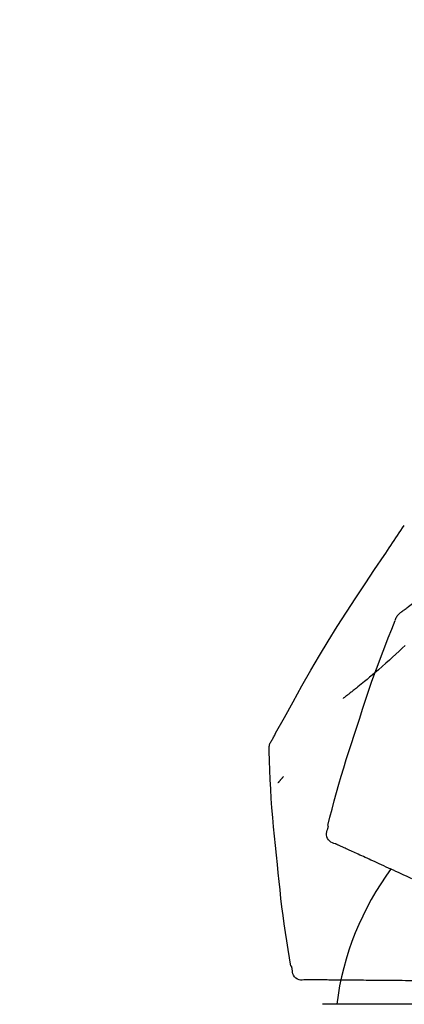
# Model space of a CAD drawing. Extents: x 163 to 26285, y -10810 to -2410.
# Drawn here: x 18333 to 18362, y -7985 to -7913 of the extents above; entities that cross this region are included whole.
import ezdxf

# ---------------------------------------------------------------- set-up
doc = ezdxf.new("R2010")
doc.units = 0
doc.header["$LTSCALE"] = 50
doc.header["$MEASUREMENT"] = 0
doc.layers.get('0').update_dxf_attribs({"linetype": 'CONTINUOUS'})
doc.layers.add('150-機器', color=8, linetype='CONTINUOUS')
doc.layers.add('166-寸法B', color=11, linetype='CONTINUOUS')
doc.styles.add('KH001', font='txt')
doc.dimstyles.new('KH1xx030', dxfattribs={"dimscale": 30, "dimtxt": 2, "dimasz": 0.6, "dimexe": 0.3, "dimexo": 1.2, "dimgap": 0.5, "dimtad": 3, "dimdec": 1, "dimdsep": 46, "dimlunit": 6, "dimtxsty": 'KH001', "dimblk": 'DOT', "dimcen": 1, "dimdle": 1, "dimclrd": 256, "dimclre": 256, "dimclrt": 256, "dimadec": 0, "dimazin": 0, "dimtfac": 1, "dimtdec": 1, "dimtix": 1, "dimtmove": 2, "dimatfit": 3, "dimldrblk": 'CLOSEDBLANK', "dimfxl": 1, "dimtolj": 1, "dimtzin": 0, "dimlwd": -1, "dimlwe": -1, "dimarcsym": 0})

# ---------------------------------------------------------------- blocks, each defined once
blk = doc.blocks.new('_Dot')
at = {"color": 0, "linetype": 'ByBlock', "lineweight": -2}
blk.add_line((-0.5, 0), (-1, 0), dxfattribs=at)
at = {"color": 0, "linetype": 'ByBlock', "const_width": 0.5}
blk.add_lwpolyline([(-0.25, 0, 1), (0.25, 0, 1)], format="xyb", close=True, dxfattribs=at)
blk = doc.blocks.new('*D130')
at = {"layer": '166-寸法B', "transparency": 16777216}
for p, q in [((18159.102, -7845.679), (18159.102, -7686.641)), ((19719.102, -8073.955), (19719.102, -7686.641)), ((18177.102, -7695.641), (19701.102, -7695.641))]:
    blk.add_line(p, q, dxfattribs=at)
at = {"layer": '166-寸法B', "transparency": 16777216, "xscale": 18, "yscale": 18, "zscale": 18, "rotation": 180}
blk.add_blockref('_Dot', (18159.102, -7695.641), dxfattribs=at)
at = {"layer": '166-寸法B', "transparency": 16777216, "xscale": 18, "yscale": 18, "zscale": 18}
blk.add_blockref('_Dot', (19719.102, -7695.641), dxfattribs=at)
at = {"layer": '166-寸法B', "transparency": 16777216, "insert": (18939.102, -7646.834), "char_height": 60, "attachment_point": 5, "style": 'KH001'}
blk.add_mtext('\\A1;1,560', dxfattribs=at)
blk = doc.blocks.new('_ClosedBlank')
at = {"color": 0, "linetype": 'ByBlock', "lineweight": -2}
for p, q in [((-1, 0.1667), (0, 0)), ((-1, 0.1667), (-1, -0.1667)), ((0, 0), (-1, -0.1667))]:
    blk.add_line(p, q, dxfattribs=at)
blk = doc.blocks.new('*D145')
at = {"layer": '166-寸法B', "linetype": 'ByBlock', "transparency": 16777216}
for p, q in [((18159.102, -8088.885), (18159.102, -7821.641)), ((18959.102, -8088.885), (18959.102, -7821.641)), ((18941.102, -7830.641), (18177.102, -7830.641))]:
    blk.add_line(p, q, dxfattribs=at)
at = {"layer": '166-寸法B', "transparency": 16777216, "xscale": 18, "yscale": 18, "zscale": 18, "rotation": 180}
blk.add_blockref('_Dot', (18159.102, -7830.641), dxfattribs=at)
at = {"layer": '166-寸法B', "transparency": 16777216, "xscale": 18, "yscale": 18, "zscale": 18}
blk.add_blockref('_Dot', (18959.102, -7830.641), dxfattribs=at)
at = {"layer": '166-寸法B', "transparency": 16777216, "insert": (18559.102, -7785.641), "char_height": 60, "attachment_point": 5, "style": 'KH001'}
blk.add_mtext('\\A1;800', dxfattribs=at)

msp = doc.modelspace()

# ---------------------------------------------------------------- linework, layer by layer
at = {"layer": '150-機器', "color": 13, "linetype": 'Continuous'}
msp.add_line((18379.102, -7985.455), (18355.61, -7985.455), dxfattribs=at)
for points in [[(18361.492, -7956.405), (18361.553, -7956.359), (18361.613, -7956.314), (18361.673, -7956.268), (18361.733, -7956.223), (18361.793, -7956.178), (18361.853, -7956.132), (18361.914, -7956.087), (18361.974, -7956.042), (18363.04, -7955.237), (18364.105, -7954.432), (18365.174, -7953.631), (18366.25, -7952.841), (18367.275, -7952.109), (18368.31, -7951.39), (18369.353, -7950.683), (18370.403, -7949.988), (18371.46, -7949.305), (18372.523, -7948.63), (18373.589, -7947.96), (18374.656, -7947.293)], [(18360.168, -7952.263), (18360.292, -7952.077), (18360.415, -7951.89), (18360.539, -7951.704), (18360.663, -7951.519), (18360.787, -7951.333), (18360.912, -7951.148), (18361.037, -7950.962), (18361.162, -7950.777), (18361.288, -7950.593), (18361.414, -7950.408), (18361.54, -7950.223), (18361.666, -7950.039)], [(18351.848, -7965.941), (18351.885, -7965.875), (18351.921, -7965.809), (18351.957, -7965.743), (18351.994, -7965.677), (18352.03, -7965.611), (18352.067, -7965.545), (18352.104, -7965.479), (18352.14, -7965.413), (18352.787, -7964.245), (18353.432, -7963.076), (18354.083, -7961.91), (18354.745, -7960.75), (18355.384, -7959.664), (18356.036, -7958.587), (18356.702, -7957.517), (18357.379, -7956.455), (18358.067, -7955.4), (18358.762, -7954.351), (18359.464, -7953.306), (18360.168, -7952.263)], [(18361.002, -7957.049), (18361.024, -7956.984), (18361.047, -7956.919), (18361.073, -7956.855), (18361.103, -7956.794), (18361.139, -7956.733), (18361.179, -7956.675), (18361.224, -7956.621), (18361.273, -7956.571), (18361.325, -7956.525), (18361.379, -7956.483), (18361.435, -7956.443), (18361.492, -7956.405)], [(18358.148, -7964.953), (18358.361, -7964.286), (18358.576, -7963.62), (18358.794, -7962.955), (18359.016, -7962.291), (18359.244, -7961.629), (18359.479, -7960.97), (18359.72, -7960.313), (18359.967, -7959.658), (18360.219, -7959.005), (18360.477, -7958.355), (18360.737, -7957.706), (18360.999, -7957.057)], [(18361.719, -7958.913), (18361.516, -7959.107), (18361.278, -7959.331), (18361.039, -7959.554), (18360.799, -7959.775), (18360.557, -7959.995), (18360.29, -7960.235), (18360.022, -7960.473), (18359.752, -7960.71), (18359.48, -7960.944), (18359.29, -7961.105), (18359.099, -7961.266), (18358.908, -7961.425), (18358.715, -7961.583), (18358.595, -7961.681), (18358.474, -7961.779), (18358.354, -7961.877), (18358.233, -7961.974), (18358.175, -7962.02), (18358.118, -7962.066), (18358.061, -7962.112), (18358.003, -7962.157), (18357.947, -7962.202), (18357.891, -7962.246), (18357.835, -7962.291), (18357.778, -7962.335), (18357.723, -7962.378), (18357.668, -7962.421), (18357.612, -7962.464), (18357.557, -7962.507), (18357.503, -7962.549), (18357.449, -7962.591), (18357.394, -7962.633), (18357.34, -7962.674), (18357.304, -7962.701), (18357.269, -7962.728), (18357.233, -7962.754), (18357.198, -7962.781), (18357.18, -7962.795), (18357.162, -7962.808), (18357.145, -7962.821), (18357.127, -7962.835)], [(18356, -7972.239), (18356.158, -7971.625), (18356.318, -7971.012), (18356.481, -7970.4), (18356.647, -7969.789), (18356.819, -7969.179), (18356.995, -7968.571), (18357.177, -7967.964), (18357.364, -7967.359), (18357.556, -7966.756), (18357.751, -7966.154), (18357.949, -7965.553), (18358.148, -7964.953)], [(18351.662, -7966.729), (18351.656, -7966.66), (18351.651, -7966.592), (18351.649, -7966.523), (18351.651, -7966.454), (18351.658, -7966.384), (18351.672, -7966.315), (18351.691, -7966.247), (18351.715, -7966.182), (18351.744, -7966.119), (18351.777, -7966.059), (18351.812, -7965.999), (18351.848, -7965.941)], [(18352.27, -7975.11), (18352.193, -7974.414), (18352.118, -7973.718), (18352.047, -7973.022), (18351.98, -7972.325), (18351.919, -7971.628), (18351.866, -7970.93), (18351.818, -7970.232), (18351.777, -7969.533), (18351.743, -7968.835), (18351.713, -7968.136), (18351.687, -7967.437), (18351.662, -7966.737)], [(18352.722, -7968.6), (18352.712, -7968.611), (18352.703, -7968.622), (18352.694, -7968.633), (18352.684, -7968.644), (18352.667, -7968.664), (18352.65, -7968.684), (18352.633, -7968.705), (18352.615, -7968.725), (18352.592, -7968.753), (18352.569, -7968.78), (18352.545, -7968.808), (18352.522, -7968.835), (18352.503, -7968.857), (18352.484, -7968.88), (18352.465, -7968.902), (18352.446, -7968.924), (18352.431, -7968.941), (18352.416, -7968.958), (18352.401, -7968.975), (18352.386, -7968.992), (18352.376, -7969.004), (18352.365, -7969.016), (18352.354, -7969.028), (18352.343, -7969.04), (18352.337, -7969.045), (18352.331, -7969.051), (18352.325, -7969.057), (18352.319, -7969.062), (18352.317, -7969.064), (18352.314, -7969.066), (18352.312, -7969.069), (18352.31, -7969.071)], [(18356.567, -7973.59), (18356.452, -7973.554), (18356.341, -7973.513), (18356.235, -7973.461), (18356.14, -7973.395), (18356.049, -7973.299), (18355.977, -7973.185), (18355.928, -7973.059), (18355.905, -7972.929), (18355.908, -7972.812), (18355.93, -7972.697), (18355.963, -7972.583), (18356.003, -7972.469)], [(18356.003, -7972.469), (18356.007, -7972.451), (18356.01, -7972.433), (18356.014, -7972.415), (18356.018, -7972.397), (18356.022, -7972.379), (18356.026, -7972.361), (18356.03, -7972.343), (18356.033, -7972.325), (18356.037, -7972.307), (18356.041, -7972.289), (18356.045, -7972.271), (18356.049, -7972.253)], [(18356.881, -7973.732), (18356.84, -7973.714), (18356.799, -7973.695), (18356.759, -7973.677), (18356.718, -7973.658), (18356.702, -7973.651), (18356.686, -7973.644), (18356.67, -7973.636), (18356.654, -7973.629), (18356.644, -7973.624), (18356.634, -7973.62), (18356.624, -7973.615), (18356.614, -7973.611), (18356.613, -7973.61), (18356.611, -7973.61), (18356.61, -7973.609), (18356.609, -7973.609), (18356.608, -7973.608), (18356.607, -7973.608), (18356.606, -7973.607), (18356.605, -7973.607), (18356.604, -7973.606), (18356.603, -7973.606), (18356.602, -7973.605), (18356.601, -7973.605), (18356.6, -7973.604), (18356.599, -7973.604), (18356.598, -7973.603), (18356.597, -7973.603), (18356.595, -7973.602), (18356.593, -7973.601), (18356.59, -7973.6), (18356.588, -7973.599), (18356.587, -7973.599), (18356.586, -7973.598), (18356.585, -7973.598), (18356.584, -7973.597), (18356.583, -7973.597), (18356.582, -7973.596), (18356.581, -7973.596), (18356.58, -7973.595), (18356.579, -7973.595), (18356.578, -7973.594), (18356.577, -7973.594), (18356.576, -7973.593), (18356.575, -7973.593), (18356.574, -7973.592), (18356.573, -7973.592), (18356.572, -7973.591), (18356.571, -7973.591), (18356.57, -7973.591), (18356.568, -7973.59), (18356.567, -7973.59)], [(18357.123, -7973.843), (18357.063, -7973.815), (18357.002, -7973.788), (18356.941, -7973.76), (18356.881, -7973.732)], [(18357.434, -7973.984), (18357.356, -7973.949), (18357.279, -7973.914), (18357.201, -7973.878), (18357.123, -7973.843)], [(18357.812, -7974.157), (18357.717, -7974.114), (18357.623, -7974.07), (18357.528, -7974.027), (18357.434, -7973.984)], [(18358.256, -7974.359), (18358.145, -7974.308), (18358.034, -7974.258), (18357.923, -7974.207), (18357.812, -7974.157)], [(18358.765, -7974.591), (18358.638, -7974.533), (18358.51, -7974.475), (18358.383, -7974.417), (18358.256, -7974.359)], [(18359.338, -7974.852), (18359.195, -7974.787), (18359.052, -7974.722), (18358.908, -7974.656), (18358.765, -7974.591)], [(18359.974, -7975.142), (18359.815, -7975.07), (18359.656, -7974.997), (18359.497, -7974.925), (18359.338, -7974.852)], [(18353.27, -7982.64), (18353.166, -7982.015), (18353.063, -7981.39), (18352.962, -7980.764), (18352.866, -7980.138), (18352.774, -7979.512), (18352.688, -7978.884), (18352.607, -7978.256), (18352.532, -7977.627), (18352.462, -7976.998), (18352.396, -7976.369), (18352.332, -7975.74), (18352.27, -7975.11)], [(18360.669, -7975.459), (18360.496, -7975.38), (18360.322, -7975.3), (18360.148, -7975.221), (18359.974, -7975.142)], [(18361.423, -7975.803), (18361.235, -7975.717), (18361.046, -7975.631), (18360.858, -7975.545), (18360.669, -7975.459)], [(18362.233, -7976.171), (18362.03, -7976.079), (18361.828, -7975.987), (18361.626, -7975.895), (18361.423, -7975.803)], [(18353.367, -7982.849), (18353.363, -7982.831), (18353.359, -7982.813), (18353.355, -7982.795), (18353.352, -7982.777), (18353.348, -7982.759), (18353.344, -7982.741), (18353.34, -7982.723), (18353.336, -7982.705), (18353.332, -7982.687), (18353.329, -7982.669), (18353.325, -7982.651), (18353.321, -7982.633)], [(18354.339, -7983.643), (18354.219, -7983.657), (18354.1, -7983.665), (18353.983, -7983.661), (18353.869, -7983.639), (18353.746, -7983.589), (18353.634, -7983.513), (18353.538, -7983.419), (18353.465, -7983.309), (18353.42, -7983.201), (18353.393, -7983.087), (18353.377, -7982.969), (18353.367, -7982.849)], [(18354.683, -7983.646), (18354.638, -7983.646), (18354.594, -7983.645), (18354.549, -7983.645), (18354.504, -7983.645), (18354.486, -7983.644), (18354.469, -7983.644), (18354.451, -7983.644), (18354.433, -7983.644), (18354.422, -7983.644), (18354.411, -7983.644), (18354.4, -7983.644), (18354.389, -7983.644), (18354.388, -7983.644), (18354.387, -7983.644), (18354.386, -7983.644), (18354.385, -7983.644), (18354.383, -7983.644), (18354.382, -7983.644), (18354.381, -7983.644), (18354.38, -7983.644), (18354.379, -7983.644), (18354.378, -7983.643), (18354.376, -7983.643), (18354.375, -7983.643), (18354.374, -7983.643), (18354.373, -7983.643), (18354.372, -7983.643), (18354.371, -7983.643), (18354.368, -7983.643), (18354.366, -7983.643), (18354.364, -7983.643), (18354.362, -7983.643), (18354.36, -7983.643), (18354.359, -7983.643), (18354.358, -7983.643), (18354.357, -7983.643), (18354.356, -7983.643), (18354.355, -7983.643), (18354.354, -7983.643), (18354.352, -7983.643), (18354.351, -7983.643), (18354.35, -7983.643), (18354.349, -7983.643), (18354.348, -7983.643), (18354.347, -7983.643), (18354.346, -7983.643), (18354.344, -7983.643), (18354.343, -7983.643), (18354.342, -7983.643), (18354.341, -7983.643), (18354.34, -7983.643), (18354.339, -7983.643)], [(18354.949, -7983.648), (18354.883, -7983.648), (18354.816, -7983.647), (18354.75, -7983.647), (18354.683, -7983.646)], [(18355.291, -7983.651), (18355.205, -7983.651), (18355.12, -7983.65), (18355.035, -7983.649), (18354.949, -7983.648)], [(18355.706, -7983.655), (18355.602, -7983.654), (18355.498, -7983.653), (18355.395, -7983.652), (18355.291, -7983.651)], [(18356.194, -7983.659), (18356.072, -7983.658), (18355.95, -7983.657), (18355.828, -7983.656), (18355.706, -7983.655)], [(18356.754, -7983.664), (18356.614, -7983.663), (18356.474, -7983.662), (18356.334, -7983.661), (18356.194, -7983.659)], [(18357.384, -7983.67), (18357.226, -7983.668), (18357.069, -7983.667), (18356.911, -7983.666), (18356.754, -7983.664)], [(18358.082, -7983.676), (18357.907, -7983.674), (18357.733, -7983.673), (18357.558, -7983.671), (18357.384, -7983.67)], [(18358.846, -7983.682), (18358.655, -7983.681), (18358.464, -7983.679), (18358.273, -7983.677), (18358.082, -7983.676)], [(18359.675, -7983.69), (18359.468, -7983.688), (18359.261, -7983.686), (18359.053, -7983.684), (18358.846, -7983.682)], [(18360.564, -7983.697), (18360.342, -7983.696), (18360.12, -7983.694), (18359.897, -7983.692), (18359.675, -7983.69)], [(18361.512, -7983.706), (18361.275, -7983.704), (18361.038, -7983.702), (18360.801, -7983.7), (18360.564, -7983.697)], [(18362.515, -7983.714), (18362.264, -7983.712), (18362.014, -7983.71), (18361.763, -7983.708), (18361.512, -7983.706)]]:
    msp.add_lwpolyline(points, dxfattribs=at)
msp.add_arc((18377.847, -7988.145), 21.355, 143.40718, 172.76239, dxfattribs=at)

# ---------------------------------------------------------------- dimensions: what is measured, and where the dimension line sits
at = {"layer": '166-寸法B'}
dim = msp.add_linear_dim(base=(19719.102, -7695.641), p1=(18159.102, -7881.679), p2=(19719.102, -8109.955), dimstyle='KH1xx030', dxfattribs=at)
dim.commit()
dim.dimension.update_dxf_attribs({"geometry": '*D130', "text_midpoint": (18939.102, -7646.834)})
dim = msp.add_linear_dim(base=(18159.102, -7830.641), p1=(18959.102, -8124.885), p2=(18159.102, -8124.885), angle=180, dimstyle='KH1xx030', override={"dimfxl": 0.5, "dimarcsym": 1}, dxfattribs=at)
dim.commit()
dim.dimension.update_dxf_attribs({"geometry": '*D145', "text_midpoint": (18559.102, -7785.641)})

doc.saveas('drawing.dxf')
